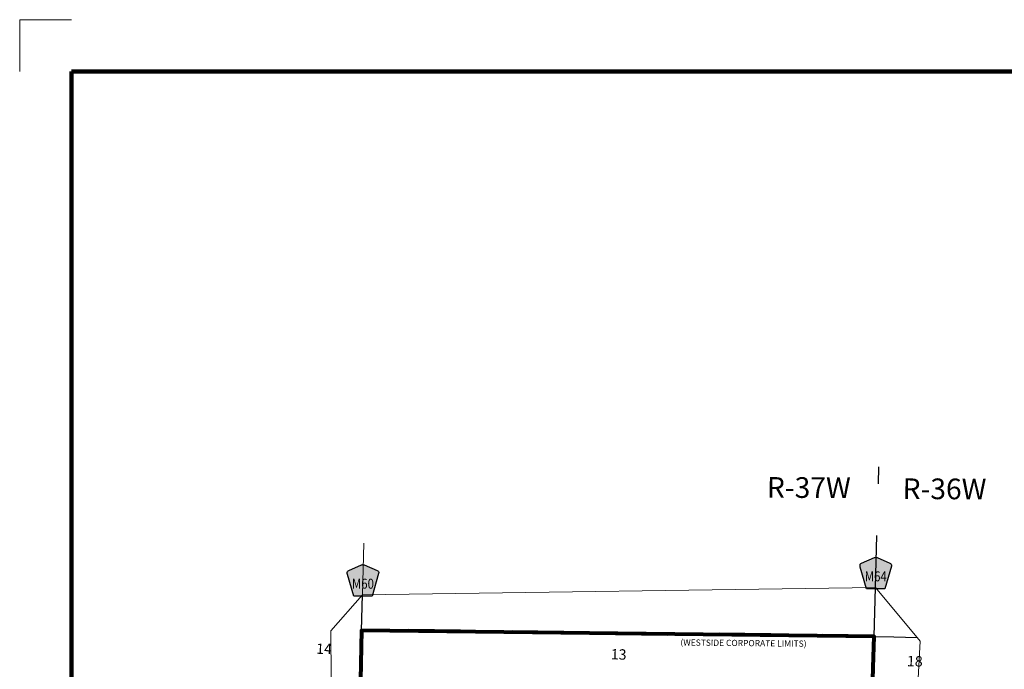
# Model space of a CAD drawing. Extents: x 105.95 to 109.55, y 142.3 to 145.9.
# Drawn here: x 105.95 to 107.85, y 144.65 to 145.9 of the extents above; entities that cross this region are included whole.
import ezdxf

# ---------------------------------------------------------------- set-up
doc = ezdxf.new("R2010")
doc.units = ezdxf.units.MI
doc.header["$MEASUREMENT"] = 0
for name, pattern in [('CENTER', [2, 1.25, -0.25, 0.25, -0.25]), ('DASHED', [0.187, 0.125, -0.062]), ('DOT', [0.025, 0.005, -0.02])]:
    doc.linetypes.add(name, pattern=pattern)
for name, color, linetype, lineweight in [('tdCiCoBndryPart', 1, 'CENTER', 30), ('tdCiCorpBndry', 7, 'Continuous', 80), ('tdCiCorpBndryPart', 40, 'DASHED', 80), ('tdCiCorpBndryTxt', 7, 'Continuous', 0), ('tdCiMapFrame', 7, 'Continuous', 0), ('tdCiMapPltShpe', 31, 'Continuous', 13), ('tdCiSecCL', 241, 'Continuous', 30), ('tdCiSectLine', 7, 'DOT', 13), ('tdCiSectNmbr', 7, 'Continuous', 0), ('tdCiSectTwpRng', 7, 'Continuous', 0), ('tdCiShieldSecRte', 7, 'Continuous', 0)]:
    doc.layers.add(name, color=color, linetype=linetype, lineweight=lineweight)
doc.styles.add('Style-GEOMETRICFUTURA_211_L', font='GEOMETRICFUTURA_211_L.shx')
doc.styles.add('Style-GEOMETRICFUTURA_211_L_L', font='GEOMETRICFUTURA_211_L_L.shx')
doc.styles.add('Style-GEOMETRICFUTURA_211_MI_L', font='GEOMETRICFUTURA_211_MI_L.shx')
doc.styles.add('Style-Trebuchet MS', font='trebuc.ttf')

# ---------------------------------------------------------------- blocks, each defined once
blk = doc.blocks.new('FR1717')
at = {"layer": 'tdCiMapFrame', "color": 1, "linetype": 'Continuous', "lineweight": 13, "ltscale": 0.05}
blk.add_lwpolyline([(-3.4, 3.5), (-3.5, 3.5), (-3.5, 3.4)], dxfattribs=at)
at = {"layer": 'tdCiMapFrame', "color": 40, "linetype": 'Continuous', "lineweight": 200, "ltscale": 0.05}
blk.add_lwpolyline([(-3.4, 3.4), (-3.4, 0), (0, 0), (0, 3.4), (-3.4, 3.4)], dxfattribs=at)
blk = doc.blocks.new('SHIELD_CO_RTE_3')
at = {"layer": 'tdCiShieldSecRte', "linetype": 'Continuous', "lineweight": 30, "ltscale": 0.05}
blk.add_hatch(color=151, dxfattribs=at).paths.add_polyline_path([(-0.0177, -0.0304), (-0.0299, 0.0115), (-0.0304, 0.0135), (-0.0305, 0.0143), (-0.0305, 0.0155), (-0.0299, 0.017), (-0.0288, 0.0183), (-0.0274, 0.0193), (-0.0027, 0.03), (-0.0015, 0.0302), (0, 0.0304), (0.0015, 0.0302), (0.0027, 0.03), (0.0274, 0.0193), (0.0288, 0.0183), (0.0299, 0.017), (0.0305, 0.0155), (0.0305, 0.0143), (0.0304, 0.0135), (0.0177, -0.0304), (0, -0.0304)])
at = {"layer": 'tdCiShieldSecRte', "color": 7, "linetype": 'Continuous', "lineweight": 30, "ltscale": 0.05}
blk.add_lwpolyline([(0, -0.0304), (-0.0177, -0.0304), (-0.0299, 0.0115), (-0.0304, 0.0135), (-0.0305, 0.0143), (-0.0305, 0.0155), (-0.0299, 0.017), (-0.0288, 0.0183), (-0.0274, 0.0193), (-0.0027, 0.03), (-0.0015, 0.0302), (0, 0.0304), (0.0015, 0.0302), (0.0027, 0.03), (0.0274, 0.0193), (0.0288, 0.0183), (0.0299, 0.017), (0.0305, 0.0155), (0.0305, 0.0143), (0.0304, 0.0135), (0.0177, -0.0304), (0, -0.0304)], close=True, dxfattribs=at)
at = {"layer": 'tdCiShieldSecRte', "color": 7, "linetype": 'Continuous', "lineweight": 0, "insert": (0, -0.0161), "char_height": 0.019289, "attachment_point": 8, "line_spacing_factor": 0.6, "style": 'Style-Trebuchet MS'}
blk.add_mtext('\\H1x;\\W0.84375;\\T1.010;M60', dxfattribs=at)
blk = doc.blocks.new('SHIELD_CO_RTE_3_1')
at = {"layer": 'tdCiShieldSecRte', "linetype": 'Continuous', "lineweight": 30, "ltscale": 0.05}
blk.add_hatch(color=151, dxfattribs=at).paths.add_polyline_path([(-0.0177, -0.0304), (-0.0299, 0.0115), (-0.0304, 0.0135), (-0.0305, 0.0143), (-0.0305, 0.0155), (-0.0299, 0.017), (-0.0288, 0.0183), (-0.0274, 0.0193), (-0.0027, 0.03), (-0.0015, 0.0302), (0, 0.0304), (0.0015, 0.0302), (0.0027, 0.03), (0.0274, 0.0193), (0.0288, 0.0183), (0.0299, 0.017), (0.0305, 0.0155), (0.0305, 0.0143), (0.0304, 0.0135), (0.0177, -0.0304), (0, -0.0304)])
at = {"layer": 'tdCiShieldSecRte', "color": 7, "linetype": 'Continuous', "lineweight": 30, "ltscale": 0.05}
blk.add_lwpolyline([(0, -0.0304), (-0.0177, -0.0304), (-0.0299, 0.0115), (-0.0304, 0.0135), (-0.0305, 0.0143), (-0.0305, 0.0155), (-0.0299, 0.017), (-0.0288, 0.0183), (-0.0274, 0.0193), (-0.0027, 0.03), (-0.0015, 0.0302), (0, 0.0304), (0.0015, 0.0302), (0.0027, 0.03), (0.0274, 0.0193), (0.0288, 0.0183), (0.0299, 0.017), (0.0305, 0.0155), (0.0305, 0.0143), (0.0304, 0.0135), (0.0177, -0.0304), (0, -0.0304)], close=True, dxfattribs=at)
at = {"layer": 'tdCiShieldSecRte', "color": 7, "linetype": 'Continuous', "lineweight": 0, "insert": (0, -0.0161), "char_height": 0.019289, "attachment_point": 8, "line_spacing_factor": 0.6, "style": 'Style-Trebuchet MS'}
blk.add_mtext('\\H1x;\\W0.84375;\\T1.010;M64', dxfattribs=at)

msp = doc.modelspace()

# ---------------------------------------------------------------- linework, layer by layer
at = {"layer": 'tdCiCoBndryPart', "color": 1, "linetype": 'CENTER', "lineweight": 30, "ltscale": 0.05}
msp.add_line((107.603, 144.805), (107.6096, 145.038), dxfattribs=at)
at = {"layer": 'tdCiCorpBndry', "color": 7, "linetype": 'Continuous', "lineweight": 80, "ltscale": 0.05}
msp.add_lwpolyline([(107.5946, 144.5052), (107.5987, 144.6499), (107.6004, 144.71), (106.6086, 144.7218), (106.6086, 144.7218), (106.6054, 144.5627)], dxfattribs=at)
at = {"layer": 'tdCiCorpBndryPart', "ltscale": 0.05}
msp.add_lwpolyline([(107.6004, 144.71), (106.6086, 144.7218)], dxfattribs=at)
at = {"layer": 'tdCiMapPltShpe', "color": 162, "linetype": 'Continuous', "lineweight": 13, "ltscale": 0.05}
msp.add_lwpolyline([(107.603, 144.805), (106.6109, 144.7903), (106.5497, 144.7209), (106.5524, 144.2611), (106.5069, 144.1946), (106.5508, 144.1339), (106.5131, 143.2438), (106.5036, 143.0173), (106.575, 143.0188), (106.8049, 143.0538), (107.5619, 143.0356), (107.6296, 143.22), (107.6185, 143.7432), (107.6618, 143.7901), (107.6297, 143.8741), (107.6634, 144.2096), (107.6895, 144.7009), (107.603, 144.805)], close=True, dxfattribs=at)
at = {"layer": 'tdCiSecCL', "color": 241, "linetype": 'Continuous', "lineweight": 30, "ltscale": 0.05}
for points in [[(107.6004, 144.71), (107.603, 144.805)], [(106.6003, 144.3101), (106.6012, 144.3499), (106.6015, 144.3633), (106.602, 144.3856), (106.6029, 144.4344), (106.6039, 144.4929), (106.6054, 144.5627), (106.6086, 144.7218), (106.6109, 144.7903)], [(107.5864, 144.2131), (107.5891, 144.3234), (107.5928, 144.4472), (107.5946, 144.5052), (107.5987, 144.6499), (107.6004, 144.71)], [(107.6004, 144.71), (107.6384, 144.7091), (107.6838, 144.7078)]]:
    msp.add_lwpolyline(points, dxfattribs=at)
at = {"layer": 'tdCiSectLine', "color": 7, "linetype": 'DOT', "lineweight": 13, "ltscale": 0.05}
msp.add_line((106.6109, 144.7903), (106.6134, 144.9113), dxfattribs=at)

# ---------------------------------------------------------------- block references
at = {"layer": 'tdCiMapFrame', "color": 1, "linetype": 'Continuous', "lineweight": 13, "ltscale": 0.05}
msp.add_blockref('FR1717', (109.4475, 142.4023), dxfattribs=at)
at = {"layer": 'tdCiShieldSecRte', "color": 7, "linetype": 'Continuous', "lineweight": 30, "ltscale": 0.05}
for name, p in [('SHIELD_CO_RTE_3', (106.6115, 144.8185)), ('SHIELD_CO_RTE_3_1', (107.6037, 144.8327))]:
    msp.add_blockref(name, p, dxfattribs=at)

# ---------------------------------------------------------------- texts
at = {"layer": 'tdCiCorpBndryTxt', "color": 7, "linetype": 'Continuous', "lineweight": 0, "style": 'Style-GEOMETRICFUTURA_211_MI_L'}
msp.add_text('(WESTSIDE CORPORATE LIMITS)', height=0.012, rotation=359.4089, dxfattribs=at).set_placement((107.2257, 144.6926))
at = {"layer": 'tdCiSectNmbr', "color": 7, "linetype": 'Continuous', "lineweight": 0, "style": 'Style-GEOMETRICFUTURA_211_L_L'}
for s, rotation, p in [('14', 358.6018, (106.521, 144.6766)), ('13', 358.6022, (107.091, 144.6658)), ('18', 358.6027, (107.6639, 144.6526))]:
    msp.add_text(s, height=0.02, rotation=rotation, dxfattribs=at).set_placement(p)
at = {"layer": 'tdCiSectTwpRng', "color": 7, "linetype": 'Continuous', "lineweight": 0, "style": 'Style-GEOMETRICFUTURA_211_L'}
for s, rotation, p in [('R-37W', 359.7637, (107.3931, 144.9782)), ('R-36W', 359.7639, (107.6556, 144.9757))]:
    msp.add_text(s, height=0.04, rotation=rotation, dxfattribs=at).set_placement(p)

doc.saveas('drawing.dxf')
